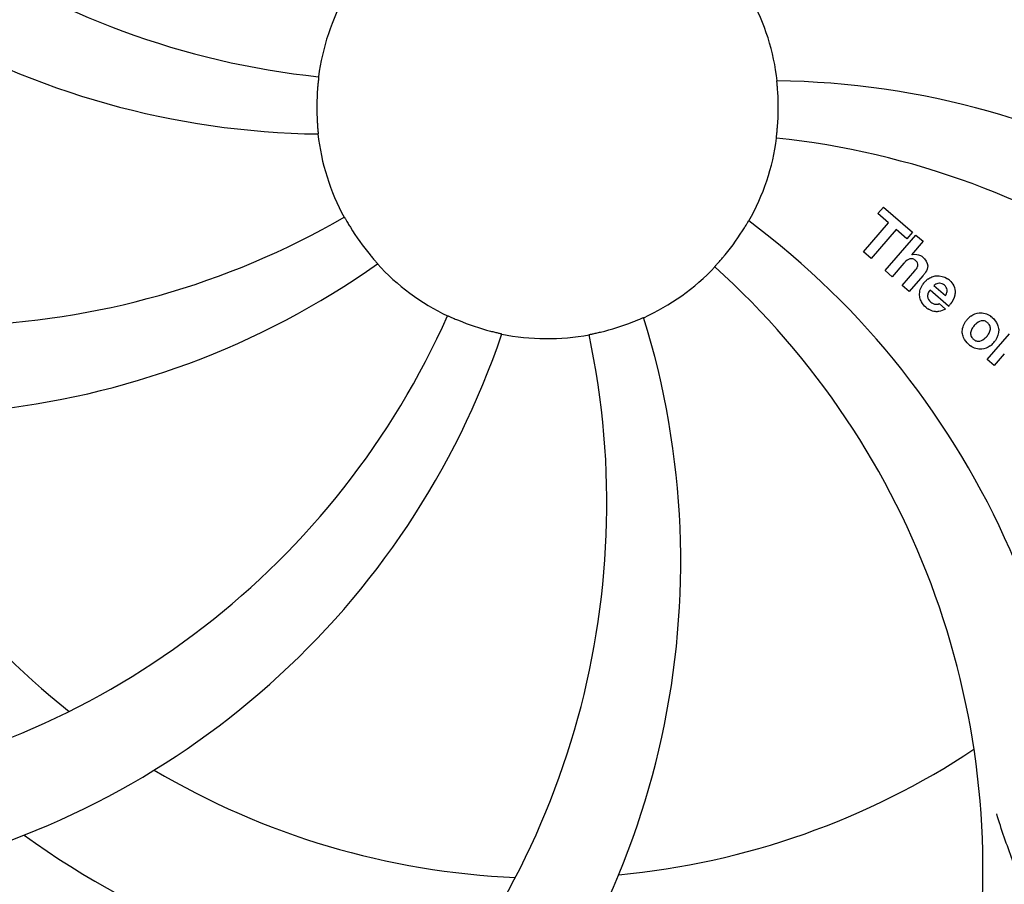
# Model space of a CAD drawing. Units: millimetres. Extents: x 9026 to 12936, y 704 to 6114.
# Drawn here: x 9637 to 9721, y 2394 to 2468 of the extents above; entities that cross this region are included whole.
import ezdxf

# ---------------------------------------------------------------- set-up
doc = ezdxf.new("R2010")
doc.units = ezdxf.units.MM
doc.layers.add('COTAS', color=7, linetype='Continuous')
doc.styles.add('ARIAL', font='arial.ttf')
doc.dimstyles.new('Diseño_PlanosFabricacion', dxfattribs={"dimtxt": 40, "dimasz": 45, "dimexe": 10, "dimexo": 10, "dimgap": 10, "dimtad": 1, "dimtih": 1, "dimtoh": 1, "dimdec": 0, "dimzin": 1, "dimdsep": 46, "dimtxsty": 'ARIAL', "dimcen": 15, "dimadec": 0, "dimazin": 0, "dimtp": 0.05, "dimtm": 0.05, "dimtfac": 1, "dimtdec": 0, "dimtofl": 0, "dimtmove": 0, "dimatfit": 3, "dimfxl": 0, "dimtolj": 1, "dimarcsym": 0})

# ---------------------------------------------------------------- blocks, each defined once
blk = doc.blocks.new('*D5')
at = {"layer": 'COTAS', "color": 0, "lineweight": -2}
for p, q in [((10992.343, 2624.24), (10992.343, 2163.842)), ((9472.043, 2345.4), (9472.043, 2163.842)), ((9517.043, 2173.842), (10947.343, 2173.842))]:
    blk.add_line(p, q, dxfattribs=at)
at = {"layer": 'COTAS', "color": 0}
for points in [[(9517.043, 2181.342), (9517.043, 2166.342), (9472.043, 2173.842)], [(10947.343, 2181.342), (10947.343, 2166.342), (10992.343, 2173.842)]]:
    blk.add_solid(points, dxfattribs=at)
at = {"layer": 'Defpoints', "color": 0}
for p in [(10992.343, 2634.24), (9472.043, 2355.4), (10992.343, 2173.842)]:
    blk.add_point(p, dxfattribs=at)
at = {"layer": 'COTAS', "color": 0, "insert": (10232.193, 2204.265), "char_height": 40, "attachment_point": 5, "style": 'ARIAL'}
blk.add_mtext('\\A1;1520 mm', dxfattribs=at)

msp = doc.modelspace()

# ---------------------------------------------------------------- linework, layer by layer
for p, q in [((9710.332, 2451.361), (9710.817, 2451.919)), ((9710.817, 2451.919), (9713.29, 2449.769)), ((9709.097, 2448.114), (9711.237, 2450.574)), ((9711.237, 2450.574), (9710.332, 2451.361)), ((9711.9, 2449.997), (9709.761, 2447.537)), ((9712.805, 2449.211), (9711.9, 2449.997)), ((9713.29, 2449.769), (9712.805, 2449.211)), ((9710.949, 2446.504), (9713.574, 2449.523)), ((9714.174, 2449.001), (9713.198, 2447.852)), ((9713.574, 2449.523), (9714.174, 2449.001)), ((9709.761, 2447.537), (9709.097, 2448.114)), ((9711.55, 2445.982), (9710.949, 2446.504)), ((9712.546, 2447.128), (9711.55, 2445.982)), ((9712.4, 2445.243), (9713.473, 2446.478)), ((9714.169, 2446.066), (9713, 2444.721)), ((9713, 2444.721), (9712.4, 2445.243)), ((9716.352, 2443.47), (9714.775, 2444.841)), ((9715.105, 2445.222), (9716.082, 2444.373)), ((9715.55, 2443.692), (9716.078, 2443.233)), ((9719.642, 2438.947), (9721.542, 2441.133)), ((9720.243, 2438.425), (9719.642, 2438.947)), ((9721.099, 2439.41), (9720.243, 2438.425))]:
    msp.add_line(p, q)
for centre, radius, start, end in [((9682.193, 2460.4), 106, 90.33215, 269.66785), ((9682.193, 2460.4), 106, 270.33215, 89.66785), ((9669.885, 2531.638), 69, 207.46822, 264.01837), ((9663.537, 2528.135), 70, 210.05748, 269.27517), ((9682.193, 2460.4), 19.69, 150.59014, 172.36637), ((9682.193, 2460.4), 19.69, 6.59014, 28.36637), ((9700.849, 2392.666), 70, 30.05774, 89.27517), ((9682.193, 2460.4), 19.654, 175.28956, 183.71244), ((9682.193, 2460.4), 19.654, 355.28956, 3.71244), ((9682.193, 2460.4), 19.69, 186.59014, 208.36637), ((9682.193, 2460.4), 19.69, 330.59014, 352.36637), ((9694.5, 2389.162), 69, 27.46828, 84.01837), ((9630.363, 2510.799), 69, 243.46823, 300.01837), ((9657.472, 2394.636), 70, 354.0566, 53.27517), ((9682.193, 2460.4), 19.654, 211.28956, 219.71244), ((9682.193, 2460.4), 19.654, 319.28956, 327.71244), ((9713.476, 2446.949), 0.945, 100.54122, 107.12491), ((9713.563, 2446.982), 0.899, 49.0106, 56.37669), ((9627.286, 2504.233), 70, 246.0566, 305.27517), ((9682.193, 2460.4), 19.69, 222.59014, 244.36637), ((9682.193, 2460.4), 19.69, 294.59014, 316.36637), ((9650.277, 2395.533), 69, 351.46823, 48.01837), ((9711.654, 2448.255), 3.334, 318.95159, 321.09851), ((9715.59, 2444.384), 1.711, 135.0045, 138.98947), ((9715.616, 2444.359), 1.747, 125.76209, 135.00711), ((9715.439, 2444.561), 1.496, 48.95351, 56.91717), ((9715.705, 2444.286), 1.863, 139.01982, 145.64804), ((9715.618, 2444.728), 0.712, 127.06245, 136.08741), ((9715.641, 2444.794), 1.866, 228.96786, 235.50541), ((9714.813, 2444.987), 2.161, 315.40708, 321.37997), ((9610.638, 2470.709), 69, 279.46828, 336.01837), ((9682.193, 2460.4), 19.654, 247.28956, 255.71244), ((9623.538, 2421.726), 70, 318.0566, 17.27517), ((9719.314, 2441.149), 1.82, 139.03109, 146.12898), ((9719.358, 2441.109), 1.88, 126.039, 138.99438), ((9718.964, 2441.24), 1.689, 49.03834, 55.9728), ((9682.193, 2460.4), 19.654, 283.28956, 291.71244), ((9612.008, 2463.588), 70, 282.05659, 341.27517), ((9618.244, 2426.682), 69, 315.46823, 12.01837), ((9682.193, 2460.4), 19.69, 258.59014, 280.36637), ((9718.787, 2441.605), 1.873, 319.02011, 325.83388), ((9719.198, 2441.512), 1.723, 229.03375, 235.83139), ((9718.807, 2441.59), 1.849, 305.73486, 318.97698), ((9682.193, 2460.4), 65.621, 203.3057, 231.61016), ((9682.193, 2460.4), 65.621, 275.3057, 303.61016), ((9682.193, 2460.4), 65.621, 239.3057, 267.61016), ((9682.193, 2460.4), 76.342, 234.26073, 263.0406)]:
    msp.add_arc(centre, radius, start, end)
for points, knots in [([(9662.695, 2463.014), (9662.701, 2463.013), (9662.689, 2462.974), (9662.695, 2462.932), (9662.68, 2462.834), (9662.671, 2462.715), (9662.655, 2462.565), (9662.632, 2462.329), (9662.615, 2462.143), (9662.605, 2462.014)], [0, 0, 0, 0, 0.01912, 0.07512, 0.166634, 0.29019, 0.441474, 0.614873, 1, 1, 1, 1]), ([(9701.806, 2461.673), (9701.797, 2461.799), (9701.784, 2461.984), (9701.766, 2462.217), (9701.753, 2462.366), (9701.745, 2462.483), (9701.732, 2462.58), (9701.74, 2462.62), (9701.728, 2462.66), (9701.734, 2462.66)], [0, 0, 0, 0, 0.384528, 0.558707, 0.710368, 0.834226, 0.925388, 0.981107, 1, 1, 1, 1]), ([(9662.58, 2459.128), (9662.588, 2459.001), (9662.601, 2458.817), (9662.619, 2458.584), (9662.632, 2458.434), (9662.64, 2458.317), (9662.653, 2458.22), (9662.646, 2458.18), (9662.657, 2458.14), (9662.651, 2458.14)], [0, 0, 0, 0, 0.384532, 0.558715, 0.710378, 0.834237, 0.925396, 0.98111, 1, 1, 1, 1]), ([(9701.69, 2457.786), (9701.684, 2457.787), (9701.697, 2457.826), (9701.69, 2457.869), (9701.705, 2457.966), (9701.715, 2458.085), (9701.731, 2458.235), (9701.753, 2458.471), (9701.77, 2458.658), (9701.781, 2458.786)], [0, 0, 0, 0, 0.01912, 0.07512, 0.166634, 0.29019, 0.441474, 0.614873, 1, 1, 1, 1]), ([(9664.882, 2451.054), (9664.888, 2451.057), (9664.9, 2451.018), (9664.931, 2450.988), (9664.976, 2450.9), (9665.038, 2450.798), (9665.114, 2450.667), (9665.234, 2450.463), (9665.33, 2450.303), (9665.397, 2450.192)], [0, 0, 0, 0, 0.01912, 0.07512, 0.166634, 0.29019, 0.441474, 0.614873, 1, 1, 1, 1]), ([(9698.808, 2449.901), (9698.876, 2450.009), (9698.973, 2450.166), (9699.096, 2450.365), (9699.173, 2450.493), (9699.235, 2450.593), (9699.282, 2450.679), (9699.312, 2450.707), (9699.325, 2450.746), (9699.33, 2450.742)], [0, 0, 0, 0, 0.384578, 0.558798, 0.710456, 0.834292, 0.925436, 0.981124, 1, 1, 1, 1]), ([(9667.073, 2447.842), (9667.154, 2447.745), (9667.274, 2447.604), (9667.425, 2447.425), (9667.524, 2447.313), (9667.599, 2447.222), (9667.666, 2447.151), (9667.684, 2447.114), (9667.717, 2447.089), (9667.712, 2447.086)], [0, 0, 0, 0, 0.384577, 0.558797, 0.710453, 0.834289, 0.925434, 0.981123, 1, 1, 1, 1]), ([(9696.43, 2446.825), (9696.426, 2446.829), (9696.459, 2446.853), (9696.478, 2446.892), (9696.548, 2446.962), (9696.625, 2447.052), (9696.727, 2447.165), (9696.884, 2447.342), (9697.007, 2447.483), (9697.091, 2447.581)], [0, 0, 0, 0, 0.01912, 0.07512, 0.166634, 0.29019, 0.441474, 0.614873, 1, 1, 1, 1]), ([(9713.314, 2447.496), (9713.228, 2447.523), (9712.951, 2447.529), (9712.742, 2447.344), (9712.623, 2447.214)], [0, 0, 0, 0, 0.34297, 1, 1, 1, 1]), ([(9713.303, 2447.878), (9713.519, 2447.919), (9713.801, 2447.883), (9714.026, 2447.754), (9714.061, 2447.731)], [0, 0, 0, 0, 0.839872, 1, 1, 1, 1]), ([(9713.555, 2447.349), (9713.485, 2447.41), (9713.405, 2447.467), (9713.315, 2447.496), (9713.314, 2447.496)], [0, 0, 0, 0, 0.987938, 1, 1, 1, 1]), ([(9713.715, 2446.854), (9713.723, 2446.881), (9713.746, 2446.984), (9713.724, 2447.178), (9713.614, 2447.298), (9713.555, 2447.349)], [0, 0, 0, 0, 0.151485, 0.573398, 1, 1, 1, 1]), ([(9714.152, 2447.661), (9714.369, 2447.473), (9714.703, 2447.003), (9714.505, 2446.534), (9714.394, 2446.361)], [0, 0, 0, 0, 0.595259, 1, 1, 1, 1]), ([(9716.421, 2445.689), (9716.574, 2445.555), (9716.842, 2445.223), (9716.924, 2444.742), (9716.889, 2444.477), (9716.878, 2444.42)], [0, 0, 0, 0, 0.435023, 0.877838, 1, 1, 1, 1]), ([(9713.909, 2444.201), (9713.894, 2444.268), (9713.834, 2444.66), (9713.981, 2445.063), (9714.168, 2445.337)], [0, 0, 0, 0, 0.171757, 1, 1, 1, 1]), ([(9715.587, 2445.431), (9715.572, 2445.431), (9715.43, 2445.431), (9715.291, 2445.373), (9715.189, 2445.296)], [0, 0, 0, 0, 0.107793, 1, 1, 1, 1]), ([(9716.186, 2444.581), (9716.222, 2444.674), (9716.276, 2444.921), (9716.121, 2445.155), (9716.009, 2445.253)], [0, 0, 0, 0, 0.392301, 1, 1, 1, 1]), ([(9714.561, 2444.386), (9714.558, 2444.357), (9714.552, 2444.147), (9714.691, 2443.941), (9714.83, 2443.821)], [0, 0, 0, 0, 0.134375, 1, 1, 1, 1]), ([(9715.516, 2443.02), (9715.419, 2443.004), (9715.157, 2442.991), (9714.904, 2443.075), (9714.757, 2443.152)], [0, 0, 0, 0, 0.372718, 1, 1, 1, 1]), ([(9715.265, 2443.634), (9715.306, 2443.631), (9715.406, 2443.633), (9715.502, 2443.661), (9715.55, 2443.692)], [0, 0, 0, 0, 0.410012, 1, 1, 1, 1]), ([(9673.682, 2442.664), (9673.684, 2442.67), (9673.717, 2442.646), (9673.76, 2442.639), (9673.848, 2442.595), (9673.958, 2442.549), (9674.096, 2442.487), (9674.314, 2442.393), (9674.486, 2442.319), (9674.605, 2442.27)], [0, 0, 0, 0, 0.01912, 0.07512, 0.166634, 0.29019, 0.441474, 0.614873, 1, 1, 1, 1]), ([(9689.464, 2442.14), (9689.582, 2442.187), (9689.753, 2442.257), (9689.969, 2442.346), (9690.107, 2442.405), (9690.216, 2442.448), (9690.304, 2442.49), (9690.345, 2442.496), (9690.379, 2442.519), (9690.381, 2442.513)], [0, 0, 0, 0, 0.384577, 0.558797, 0.710453, 0.834289, 0.925434, 0.981123, 1, 1, 1, 1]), ([(9717.622, 2440.821), (9717.569, 2440.945), (9717.448, 2441.403), (9717.614, 2441.883), (9717.803, 2442.164)], [0, 0, 0, 0, 0.285927, 1, 1, 1, 1]), ([(9718.252, 2442.629), (9718.463, 2442.782), (9719.025, 2443.03), (9719.633, 2442.827), (9719.91, 2442.64)], [0, 0, 0, 0, 0.435843, 1, 1, 1, 1]), ([(9719.317, 2442.231), (9719.249, 2442.238), (9719.001, 2442.219), (9718.791, 2442.074), (9718.662, 2441.949)], [0, 0, 0, 0, 0.277895, 1, 1, 1, 1]), ([(9719.678, 2442.063), (9719.602, 2442.13), (9719.482, 2442.204), (9719.349, 2442.228), (9719.317, 2442.231)], [0, 0, 0, 0, 0.759004, 1, 1, 1, 1]), ([(9677.342, 2441.354), (9677.465, 2441.322), (9677.644, 2441.278), (9677.872, 2441.223), (9678.018, 2441.19), (9678.132, 2441.161), (9678.228, 2441.143), (9678.264, 2441.124), (9678.305, 2441.123), (9678.303, 2441.117)], [0, 0, 0, 0, 0.384579, 0.5588, 0.710458, 0.834294, 0.925438, 0.981125, 1, 1, 1, 1]), ([(9718.342, 2441.544), (9718.282, 2441.436), (9718.204, 2441.223), (9718.246, 2440.927), (9718.341, 2440.789), (9718.384, 2440.74)], [0, 0, 0, 0, 0.422406, 0.775768, 1, 1, 1, 1]), ([(9719.801, 2441.176), (9719.861, 2441.285), (9719.94, 2441.499), (9719.896, 2441.798), (9719.8, 2441.937), (9719.757, 2441.985)], [0, 0, 0, 0, 0.422779, 0.776207, 1, 1, 1, 1]), ([(9720.522, 2441.899), (9720.578, 2441.763), (9720.695, 2441.301), (9720.522, 2440.824), (9720.337, 2440.553)], [0, 0, 0, 0, 0.308163, 1, 1, 1, 1]), ([(9685.732, 2441.049), (9685.731, 2441.055), (9685.772, 2441.055), (9685.81, 2441.075), (9685.907, 2441.091), (9686.023, 2441.118), (9686.171, 2441.149), (9686.403, 2441.201), (9686.585, 2441.243), (9686.711, 2441.272)], [0, 0, 0, 0, 0.01912, 0.07512, 0.166634, 0.29019, 0.441474, 0.614873, 1, 1, 1, 1]), ([(9718.462, 2440.664), (9718.539, 2440.597), (9718.658, 2440.522), (9718.792, 2440.497), (9718.825, 2440.493)], [0, 0, 0, 0, 0.756535, 1, 1, 1, 1]), ([(9718.825, 2440.493), (9718.892, 2440.486), (9719.14, 2440.502), (9719.35, 2440.646), (9719.48, 2440.77)], [0, 0, 0, 0, 0.276229, 1, 1, 1, 1]), ([(9719.886, 2440.089), (9719.674, 2439.936), (9719.109, 2439.692), (9718.505, 2439.9), (9718.231, 2440.087)], [0, 0, 0, 0, 0.437775, 1, 1, 1, 1]), ([(9663.871, 2372.696), (9655.376, 2373.988), (9638.546, 2379.102), (9616.421, 2393.679), (9599.05, 2414.181), (9591.74, 2430.728), (9589.309, 2439.356)], [0, 0, 0, 0, 0.244703, 0.492965, 0.744714, 1, 1, 1, 1]), ([(9759.942, 2415.873), (9756.089, 2408.193), (9746.024, 2393.768), (9725.324, 2377.229), (9700.457, 2367.045), (9682.461, 2365.206), (9673.504, 2365.56)], [0, 0, 0, 0, 0.244703, 0.492965, 0.744714, 1, 1, 1, 1]), ([(9720.459, 2379.485), (9721.075, 2379.812), (9722.201, 2380.599), (9723.381, 2382.315), (9723.953, 2384.415), (9724.02, 2386.869), (9723.702, 2389.699), (9723.159, 2392.293), (9722.466, 2394.527), (9721.547, 2396.995), (9720.841, 2398.904), (9720.455, 2400.243)], [0, 0, 0, 0, 0.092716, 0.179117, 0.271424, 0.378103, 0.503836, 0.649603, 0.729702, 0.814686, 1, 1, 1, 1])]:
    msp.add_open_spline(points, degree=3, knots=knots)
for points in [[(9712.623, 2447.214), (9712.596, 2447.186), (9712.571, 2447.156), (9712.546, 2447.128)], [(9713.473, 2446.478), (9713.57, 2446.589), (9713.671, 2446.713), (9713.715, 2446.854)], [(9714.394, 2446.361), (9714.349, 2446.292), (9714.3, 2446.225), (9714.249, 2446.161)], [(9714.595, 2445.776), (9714.7, 2445.852), (9714.815, 2445.917), (9714.935, 2445.965)], [(9714.935, 2445.965), (9715.058, 2446.015), (9715.186, 2446.048), (9715.317, 2446.06)], [(9715.317, 2446.06), (9715.642, 2446.091), (9715.982, 2445.993), (9716.255, 2445.814)], [(9714.775, 2444.841), (9714.732, 2444.788), (9714.691, 2444.729), (9714.656, 2444.666)], [(9716.009, 2445.253), (9715.894, 2445.353), (9715.741, 2445.424), (9715.587, 2445.431)], [(9714.052, 2443.836), (9713.988, 2443.951), (9713.939, 2444.075), (9713.909, 2444.201)], [(9714.416, 2443.387), (9714.273, 2443.51), (9714.147, 2443.665), (9714.052, 2443.836)], [(9714.656, 2444.666), (9714.607, 2444.577), (9714.571, 2444.482), (9714.561, 2444.386)], [(9716.082, 2444.373), (9716.102, 2444.407), (9716.122, 2444.442), (9716.14, 2444.478)], [(9716.14, 2444.478), (9716.157, 2444.511), (9716.173, 2444.546), (9716.186, 2444.581)], [(9716.878, 2444.42), (9716.823, 2444.136), (9716.683, 2443.866), (9716.501, 2443.639)], [(9714.757, 2443.152), (9714.697, 2443.183), (9714.639, 2443.218), (9714.584, 2443.256)], [(9714.83, 2443.821), (9714.948, 2443.719), (9715.106, 2443.647), (9715.265, 2443.634)], [(9716.078, 2443.233), (9715.908, 2443.131), (9715.714, 2443.053), (9715.516, 2443.02)], [(9720.072, 2442.515), (9720.26, 2442.352), (9720.423, 2442.136), (9720.522, 2441.899)], [(9718.54, 2441.821), (9718.467, 2441.737), (9718.397, 2441.644), (9718.342, 2441.544)], [(9718.662, 2441.949), (9718.619, 2441.908), (9718.578, 2441.864), (9718.54, 2441.821)], [(9719.757, 2441.985), (9719.733, 2442.013), (9719.706, 2442.039), (9719.678, 2442.063)], [(9718.069, 2440.211), (9717.882, 2440.373), (9717.72, 2440.586), (9717.622, 2440.821)], [(9718.384, 2440.74), (9718.408, 2440.713), (9718.435, 2440.687), (9718.462, 2440.664)], [(9719.48, 2440.77), (9719.523, 2440.811), (9719.563, 2440.854), (9719.601, 2440.898)], [(9719.601, 2440.898), (9719.674, 2440.982), (9719.745, 2441.076), (9719.801, 2441.176)]]:
    msp.add_open_spline(points, degree=3)

# ---------------------------------------------------------------- dimensions: what is measured, and where the dimension line sits
at = {"layer": 'COTAS'}
dim = msp.add_linear_dim(base=(10992.343, 2173.842), p1=(9472.043, 2355.4), p2=(10992.343, 2634.24), dimstyle='Diseño_PlanosFabricacion', override={"dimpost": ' mm'}, dxfattribs=at)
dim.commit()
dim.dimension.update_dxf_attribs({"geometry": '*D5', "text_midpoint": (10232.193, 2173.842), "dimtype": 160})

doc.saveas('drawing.dxf')
